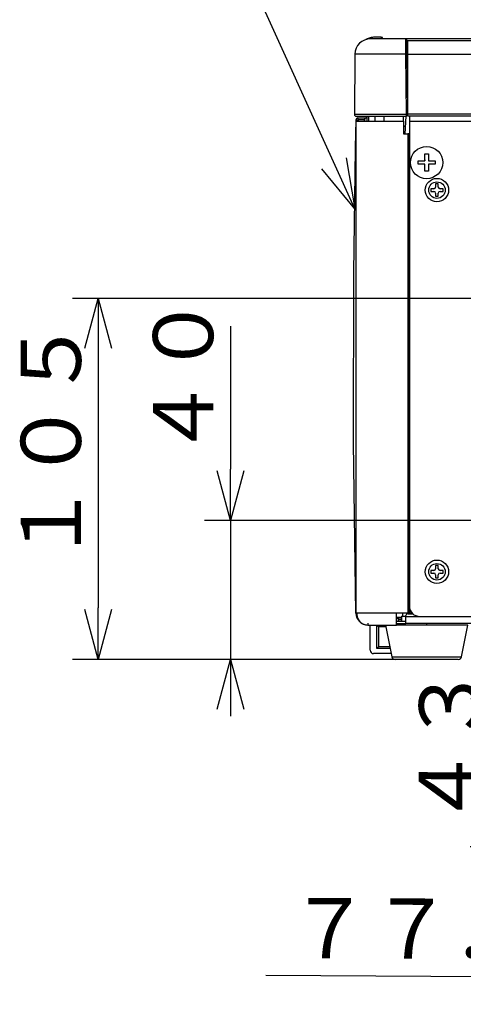
# Model space of a CAD drawing. Extents: x 0 to 591, y 0 to 408.
# Drawn here: x 223 to 249, y 149 to 206 of the extents above; entities that cross this region are included whole.
import ezdxf

# ---------------------------------------------------------------- set-up
doc = ezdxf.new("R2010")
doc.units = 0
doc.layers.get('0').update_dxf_attribs({"linetype": 'CONTINUOUS'})
doc.layers.add('1_ALL_DIMS', color=2, linetype='CONTINUOUS')
doc.styles.add('SLDTEXTSTYLE2', font='SWTXT.TTF', dxfattribs={"width": 1.034375})
doc.styles.add('SLDTEXTSTYLE3', font='SWTXT.TTF', dxfattribs={"width": 0.993, "bigfont": 'bigfont'})
doc.dimstyles.new('SLDDIMSTYLE0', dxfattribs={"dimtxt": 3.5, "dimasz": 2.9, "dimexe": 0, "dimexo": 0.0625, "dimgap": 0.875, "dimtad": 3, "dimrnd": 1e-09, "dimzin": 4, "dimtxsty": 'SLDTEXTSTYLE2', "dimblk1": 'NONE', "dimblk2": 'NONE', "dimsah": 1, "dimcen": 0.09, "dimazin": 3, "dimtfac": 1, "dimtdec": 4, "dimtofl": 0, "dimtmove": 0, "dimatfit": 3, "dimtolj": 1, "dimtzin": 12})
doc.dimstyles.new('SLDDIMSTYLE2', dxfattribs={"dimtxt": 3.5, "dimasz": 2.9, "dimexe": 0, "dimexo": 0.0625, "dimgap": 0.875, "dimtad": 3, "dimrnd": 1e-09, "dimzin": 12, "dimtxsty": 'SLDTEXTSTYLE2', "dimblk1": 'NONE', "dimblk2": 'NONE', "dimsah": 1, "dimcen": 0.09, "dimazin": 3, "dimtfac": 1, "dimtdec": 4, "dimtofl": 0, "dimtmove": 0, "dimatfit": 3, "dimtolj": 1, "dimtzin": 12})

# ---------------------------------------------------------------- blocks, each defined once
blk = doc.blocks.new('_D_12')
at = {"layer": '1_ALL_DIMS', "color": 2, "linetype": 'CONTINUOUS'}
for p, q in [((290.854, 190.083), (226.525, 190.083)), ((227.248, 187.185), (228.025, 190.083)), ((228.025, 190.083), (228.801, 187.185)), ((228.025, 190.083), (228.025, 187.083)), ((228.025, 187.083), (228.025, 172.083)), ((228.025, 169.083), (227.248, 171.981)), ((228.025, 169.083), (228.025, 172.083)), ((228.801, 171.981), (228.025, 169.083)), ((246.085, 169.083), (226.525, 169.083))]:
    blk.add_line(p, q, dxfattribs=at)
at = {"layer": '1_ALL_DIMS', "color": 2, "linetype": 'CONTINUOUS', "insert": (223.525, 174.625), "char_height": 3.5, "attachment_point": 1, "rotation": 90, "style": 'SLDTEXTSTYLE3'}
blk.add_mtext('１０５', dxfattribs=at)
blk = doc.blocks.new('_NONE')
blk = doc.blocks.new('_D_13')
at = {"layer": '1_ALL_DIMS', "color": 2, "linetype": 'CONTINUOUS'}
for p, q in [((260.003, 166.724), (249.706, 166.783)), ((250.413, 163.881), (251.206, 166.774)), ((251.206, 166.774), (251.189, 163.774)), ((251.206, 166.774), (251.966, 163.872)), ((251.189, 163.774), (251.174, 161.174)), ((251.157, 158.174), (250.397, 161.076)), ((251.157, 158.174), (251.174, 161.174)), ((251.95, 161.068), (251.157, 158.174)), ((259.953, 158.124), (249.657, 158.183))]:
    blk.add_line(p, q, dxfattribs=at)
at = {"layer": '1_ALL_DIMS', "color": 2, "linetype": 'CONTINUOUS', "insert": (246.663, 159.292), "char_height": 3.5, "attachment_point": 1, "rotation": 89.6722, "style": 'SLDTEXTSTYLE3'}
blk.add_mtext('４３', dxfattribs=at)
blk = doc.blocks.new('_D_14')
at = {"layer": '1_ALL_DIMS', "color": 2, "linetype": 'CONTINUOUS'}
for p, q in [((256.904, 162.441), (256.828, 149.112)), ((272.401, 161.755), (272.328, 149.024)), ((256.837, 150.612), (259.739, 151.372)), ((269.443, 151.317), (272.337, 150.524)), ((237.783, 150.721), (256.837, 150.612)), ((259.73, 149.819), (256.837, 150.612)), ((256.837, 150.612), (259.837, 150.595)), ((259.837, 150.595), (269.337, 150.541)), ((272.337, 150.524), (269.337, 150.541)), ((272.337, 150.524), (269.435, 149.764))]:
    blk.add_line(p, q, dxfattribs=at)
at = {"layer": '1_ALL_DIMS', "color": 2, "linetype": 'CONTINUOUS', "insert": (239.1, 155.214), "char_height": 3.5, "attachment_point": 1, "rotation": 359.6724, "style": 'SLDTEXTSTYLE3'}
blk.add_mtext('７７．５', dxfattribs=at)
blk = doc.blocks.new('_D_16')
at = {"layer": '1_ALL_DIMS', "color": 2, "linetype": 'CONTINUOUS'}
for p, q in [((235.719, 188.459), (235.719, 180.159)), ((235.719, 177.159), (234.943, 180.056)), ((235.719, 177.159), (235.719, 180.159)), ((236.496, 180.056), (235.719, 177.159)), ((308.638, 177.159), (234.219, 177.159)), ((235.719, 177.159), (235.719, 169.083)), ((246.085, 169.083), (234.219, 169.083)), ((234.943, 166.185), (235.719, 169.083)), ((235.719, 169.083), (236.496, 166.185)), ((235.719, 169.083), (235.719, 166.083)), ((235.719, 166.083), (235.719, 165.783))]:
    blk.add_line(p, q, dxfattribs=at)
at = {"layer": '1_ALL_DIMS', "color": 2, "linetype": 'CONTINUOUS', "insert": (231.219, 180.75), "char_height": 3.5, "attachment_point": 1, "rotation": 90, "style": 'SLDTEXTSTYLE3'}
blk.add_mtext('４０', dxfattribs=at)

msp = doc.modelspace()

# ---------------------------------------------------------------- linework, layer by layer
at = {"color": 2}
for p, q in [((241.711, 198.03), (235.877, 210.891)), ((242.461, 198.258), (242.951, 195.298)), ((242.951, 195.298), (241.046, 197.616)), ((242.951, 195.298), (241.711, 198.03))]:
    msp.add_line(p, q, dxfattribs=at)
at = {"color": 3, "linetype": 'CONTINUOUS'}
for p, q in [((245.898, 205.183), (243.866, 205.183)), ((244.495, 205.283), (244.164, 205.283)), ((244.495, 205.283), (244.495, 205.183)), ((358.171, 205.183), (245.898, 205.183)), ((246.005, 204.291), (245.998, 205.084)), ((246.034, 205.083), (358.034, 205.083)), ((246.034, 204.283), (246.034, 205.083)), ((245.999, 204.943), (246.034, 204.943)), ((246.034, 204.843), (246, 204.843)), ((246.034, 204.783), (246, 204.783)), ((246.003, 204.466), (246.034, 204.466)), ((242.966, 204.291), (242.935, 200.784)), ((245.902, 204.291), (245.935, 200.79)), ((246.034, 200.883), (246.005, 204.291)), ((246.034, 204.283), (358.034, 204.283)), ((246.034, 200.823), (246.034, 204.283)), ((243.014, 199.635), (243.032, 200.485)), ((243.032, 200.485), (243.036, 200.484)), ((243.035, 200.683), (245.933, 200.683)), ((243.036, 200.484), (243.048, 200.482)), ((243.048, 200.482), (243.072, 200.478)), ((243.072, 200.478), (243.112, 200.47)), ((243.112, 200.47), (243.151, 200.463)), ((243.132, 200.583), (243.133, 200.579)), ((243.132, 200.583), (243.533, 200.583)), ((243.133, 200.579), (243.135, 200.567)), ((243.135, 200.567), (243.139, 200.543)), ((243.139, 200.543), (243.145, 200.503)), ((243.145, 200.503), (243.152, 200.464)), ((243.152, 200.463), (243.15, 200.383)), ((243.151, 200.463), (243.152, 200.463)), ((243.152, 200.464), (243.152, 200.463)), ((243.529, 200.463), (243.152, 200.463)), ((243.527, 200.383), (243.529, 200.463)), ((243.53, 200.383), (243.533, 200.583)), ((243.533, 200.583), (243.634, 200.583)), ((243.634, 200.583), (243.634, 200.683)), ((243.654, 200.683), (243.654, 200.383)), ((243.754, 200.683), (243.754, 200.383)), ((244.134, 200.383), (244.134, 200.683)), ((244.664, 200.383), (244.664, 200.683)), ((245.784, 200.383), (245.784, 200.683)), ((245.916, 200.683), (245.861, 199.651)), ((245.924, 200.683), (245.87, 199.651)), ((245.933, 200.683), (245.934, 200.683)), ((245.934, 200.683), (245.935, 200.683)), ((245.935, 200.784), (245.935, 200.79)), ((245.935, 200.79), (245.935, 200.784)), ((245.935, 200.784), (245.935, 200.784)), ((245.935, 200.784), (245.935, 200.683)), ((245.935, 200.784), (245.935, 200.683)), ((246.033, 200.79), (246.034, 200.883)), ((246.033, 200.784), (246.033, 200.79)), ((246.033, 200.782), (246.033, 200.784)), ((246.034, 200.823), (358.034, 200.823)), ((246.034, 200.683), (246.034, 200.823)), ((358.034, 200.683), (246.034, 200.683)), ((246.134, 200.683), (246.134, 200.383)), ((243.034, 171.783), (243.034, 200.383)), ((243.034, 200.383), (245.784, 200.383)), ((245.784, 200.383), (245.784, 199.651)), ((245.884, 200.083), (245.784, 200.083)), ((245.884, 200.074), (245.784, 200.074)), ((246.134, 200.383), (357.934, 200.383)), ((246.134, 200.383), (246.134, 172.183)), ((243, 198.905), (243.014, 199.635)), ((245.784, 199.651), (246.034, 199.651)), ((246.034, 199.651), (246.034, 171.783)), ((246.096, 199.651), (246.034, 199.651)), ((246.096, 199.651), (246.096, 171.783)), ((246.134, 199.651), (246.096, 199.651)), ((242.9, 191.579), (242.998, 198.781)), ((242.998, 198.781), (243, 198.904)), ((243, 198.905), (243.034, 198.905)), ((243.002, 198.881), (243.002, 198.879)), ((243.02, 198.837), (243.003, 198.879)), ((243.034, 198.821), (243.02, 198.837)), ((247.024, 198.143), (247.029, 198.3)), ((247.034, 198.483), (247.234, 198.483)), ((247.034, 198.083), (247.034, 198.483)), ((247.234, 198.483), (247.234, 198.083)), ((246.634, 197.883), (246.634, 198.083)), ((246.634, 198.083), (247.034, 198.083)), ((247.034, 197.883), (246.634, 197.883)), ((247.014, 197.883), (247.006, 197.674)), ((247.024, 198.143), (247.021, 198.083)), ((247.034, 197.483), (247.034, 197.883)), ((247.234, 198.083), (247.634, 198.083)), ((247.234, 197.883), (247.234, 197.483)), ((247.634, 197.883), (247.234, 197.883)), ((247.634, 198.083), (247.634, 197.883)), ((247.234, 197.483), (247.034, 197.483)), ((247.554, 196.463), (247.374, 196.463)), ((247.374, 196.463), (247.374, 196.303)), ((247.814, 196.743), (247.654, 196.743)), ((247.654, 196.743), (247.654, 196.563)), ((247.814, 196.563), (247.814, 196.743)), ((248.094, 196.463), (247.914, 196.463)), ((248.094, 196.303), (248.094, 196.463)), ((247.374, 196.303), (247.554, 196.303)), ((247.654, 196.203), (247.654, 196.023)), ((247.654, 196.023), (247.814, 196.023)), ((247.814, 196.023), (247.814, 196.203)), ((247.914, 196.303), (248.094, 196.303)), ((242.889, 181.674), (242.9, 191.579)), ((243.02, 171.771), (242.889, 181.674)), ((247.554, 174.263), (247.374, 174.263)), ((247.374, 174.263), (247.374, 174.103)), ((247.814, 174.543), (247.654, 174.543)), ((247.654, 174.543), (247.654, 174.363)), ((247.814, 174.363), (247.814, 174.543)), ((248.094, 174.263), (247.914, 174.263)), ((248.094, 174.103), (248.094, 174.263)), ((247.374, 174.103), (247.554, 174.103)), ((247.654, 174.003), (247.654, 173.823)), ((247.654, 173.823), (247.814, 173.823)), ((247.814, 173.823), (247.814, 174.003)), ((247.914, 174.103), (248.094, 174.103)), ((246.156, 172.022), (246.156, 171.783)), ((243.034, 171.783), (243.088, 171.515)), ((245.372, 171.783), (243.034, 171.783)), ((243.088, 171.515), (243.148, 171.425)), ((245.363, 171.303), (245.934, 171.303)), ((246.034, 171.783), (245.372, 171.783)), ((245.372, 171.083), (245.372, 171.783)), ((245.674, 171.531), (245.372, 171.531)), ((245.372, 171.483), (245.48, 171.483)), ((245.48, 171.495), (245.674, 171.495)), ((245.48, 171.495), (245.48, 171.483)), ((245.48, 171.483), (245.48, 171.303)), ((245.674, 171.391), (245.48, 171.391)), ((245.674, 171.603), (245.934, 171.603)), ((245.674, 171.603), (245.674, 171.303)), ((245.734, 171.783), (245.734, 171.603)), ((245.934, 171.583), (245.934, 171.643)), ((245.934, 171.583), (246.734, 171.583)), ((245.934, 171.183), (245.934, 171.583)), ((246.034, 171.783), (246.096, 171.783)), ((246.034, 171.743), (246.326, 171.743)), ((246.156, 171.783), (246.096, 171.783)), ((246.156, 171.783), (246.287, 171.783)), ((246.734, 171.583), (295.279, 171.583)), ((243.476, 171.135), (243.734, 171.083)), ((243.72, 171.185), (243.72, 171.085)), ((243.734, 171.083), (245.372, 171.083)), ((243.846, 169.623), (243.846, 171.075)), ((244.335, 170.975), (244.234, 171.075)), ((244.234, 169.723), (244.234, 171.075)), ((244.335, 170.975), (244.327, 169.815)), ((244.756, 170.975), (244.335, 170.975)), ((244.734, 171.083), (245.102, 169.244)), ((245.363, 171.183), (245.934, 171.183)), ((247.134, 171.083), (245.407, 171.083)), ((295.277, 171.183), (245.934, 171.183)), ((247.134, 171.183), (247.134, 171.083)), ((249.534, 171.083), (247.134, 171.083)), ((249.166, 169.244), (249.534, 171.083)), ((244.327, 169.815), (244.234, 169.723)), ((245.006, 169.723), (244.234, 169.723)), ((244.988, 169.815), (244.327, 169.815)), ((245.066, 169.423), (244.046, 169.423)), ((245.102, 169.244), (245.973, 169.244)), ((246.085, 169.083), (245.298, 169.083)), ((245.973, 169.244), (249.166, 169.244)), ((248.97, 169.083), (246.085, 169.083))]:
    msp.add_line(p, q, dxfattribs=at)
for centre, radius in [((247.134, 197.983), 0.94), ((247.734, 196.383), 0.68), ((247.734, 196.383), 0.48), ((247.734, 174.183), 0.68), ((247.734, 174.183), 0.48)]:
    msp.add_circle(centre, radius, dxfattribs=at)
for centre, radius, start, end in [((243.866, 204.283), 0.9, 90, 179.5), ((244.164, 204.083), 1.2, 114.5106, 117.8709), ((244.164, 204.083), 1.2, 90, 114.5106), ((243.261, 204.976), 0.451, 24.353, 26.1652), ((244.165, 204.705), 0.578, 90.1218, 125.302), ((244.495, 205.183), 0.1, 0.5, 90), ((328.55, 205.183), 82.653, 179.99993, 180.61828), ((245.898, 205.083), 0.1, 0.5002, 90), ((245.953, 201.464), 2.827, 88.9552, 91.0244), ((243.035, 200.783), 0.1, 179.4998, 270), ((243.132, 200.483), 0.1, 90, 178.7652), ((245.518, 200.45), 1.989, 176.1584, 179.618), ((245.99, 196.652), 4.138, 89.4019, 90.764), ((245.991, 196.605), 4.179, 89.4118, 90.759), ((245.933, 200.783), 0.1, 270.9999, 359.5004), ((245.933, 200.783), 0.1, 270.9408, 270.9999), ((243.12, 198.903), 0.12, 178.8984, 190.859), ((243.12, 198.903), 0.12, 190.8599, 224.4655), ((247.554, 196.563), 0.1, 270, 0), ((247.914, 196.563), 0.1, 180, 270), ((247.554, 196.203), 0.1, 0, 90), ((247.914, 196.203), 0.1, 90, 180), ((247.554, 174.363), 0.1, 270, 0), ((247.914, 174.363), 0.1, 180, 270), ((247.554, 174.003), 0.1, 0, 90), ((247.914, 174.003), 0.1, 90, 180), ((246.734, 172.183), 0.6, 180, 270), ((243.72, 171.785), 0.7, 181.1702, 269.9962), ((243.699, 171.72), 0.629, 174.2852, 249.3296), ((246.034, 171.643), 0.1, 90, 180), ((245.298, 169.283), 0.2, 191.3099, 270), ((248.97, 169.283), 0.2, 270, 348.6901)]:
    msp.add_arc(centre, radius, start, end, dxfattribs=at)
for centre, major_axis, ratio, start_param, end_param in [((245.966, 204.283), (3, -0.008), 0.002618, 1.59193, 3.141608), ((245.935, 200.783), (3, -0.001), 0.000291, 1.57087, 3.141593), ((244.046, 169.623), (-0.172, -0.103), 0.999793, 5.742881, 7.313495)]:
    msp.add_ellipse(centre, major_axis=major_axis, ratio=ratio, start_param=start_param, end_param=end_param, dxfattribs=at)

# ---------------------------------------------------------------- dimensions: what is measured, and where the dimension line sits
at = {"layer": '1_ALL_DIMS', "color": 2, "linetype": 'CONTINUOUS'}
for base, p1, p2, angle, text, dimstyle, picture, middle in [((235.369, 169.083), (308.638, 177.159), (246.085, 169.083), 90, '４０<>', 'SLDDIMSTYLE2', '_D_16', (235.369, 183.959)), ((225.275, 190.083), (246.085, 169.083), (290.854, 190.083), 90, '１０５<>', 'SLDDIMSTYLE0', '_D_12', (225.275, 179.583)), ((248.456, 166.79), (259.953, 158.124), (260.003, 166.724), 89.6723, '４３<>', 'SLDDIMSTYLE0', '_D_13', (248.432, 162.49)), ((256.852, 153.362), (272.401, 161.755), (256.904, 162.441), 359.6725, '７７．５<>', 'SLDDIMSTYLE0', '_D_14', (245.798, 153.425))]:
    dim = msp.add_linear_dim(base=base, p1=p1, p2=p2, angle=angle, text=text, dimstyle=dimstyle, dxfattribs=at)
    dim.commit()
    dim.dimension.update_dxf_attribs({"geometry": picture, "text_midpoint": middle, "dimtype": 160})

doc.saveas('drawing.dxf')
